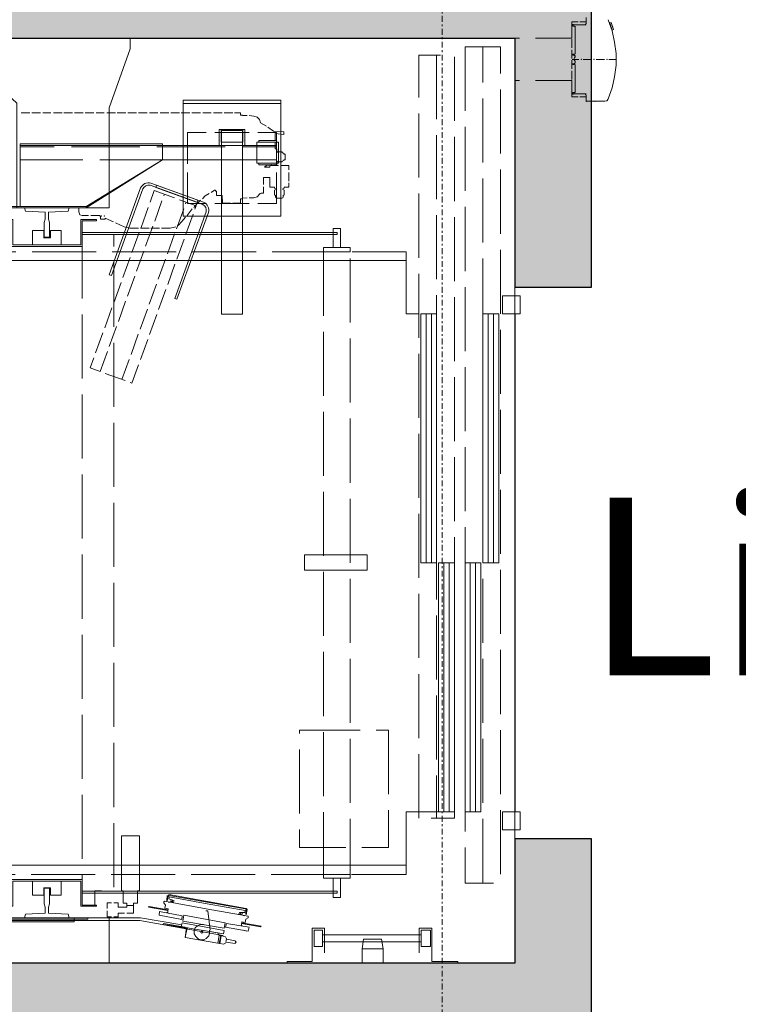
# Model space of a CAD drawing. Units: millimetres. Extents: x -150 to 298932, y -150 to 153190.
# Drawn here: x 208537 to 210556, y 113662 to 116429 of the extents above; entities that cross this region are included whole.
import ezdxf
from ezdxf.enums import TextEntityAlignment as Align

# ---------------------------------------------------------------- set-up
doc = ezdxf.new("R2010")
doc.units = ezdxf.units.MM
doc.header["$MEASUREMENT"] = 0
doc.linetypes.add('ACAD_ISO02W100', pattern=[15, 12, -3])
doc.linetypes.add('DGN Style 7', pattern=[36.259736, 16.316881, -7.251947, 5.43896, -7.251947])
for name, color, linetype, lineweight in [('10044_P_02_PMK_PRIVATE - Concrete', 252, 'Continuous', 0), ('10044_P_02_PMK_PRIVATE - Lifts', 221, 'Continuous', 0), ('10044_P_02_PMK_PRIVATE - Walls', 131, 'Continuous', 0), ('10044_PMK_Section Lines - Section lines', 83, 'Continuous', 0)]:
    doc.layers.add(name, color=color, linetype=linetype, lineweight=lineweight)
doc.styles.add('ESA 2.5 Left', font='arial.ttf', dxfattribs={"height": 2.5})

# ---------------------------------------------------------------- blocks, each defined once
blk = doc.blocks.new('Lifts - Customer Pair')
at = {"color": 0, "lineweight": 0}
for p, q in [((309.06, -229.59), (309.06, -9.59)), ((479.06, -9.59), (479.06, -229.59)), ((293.93, -109.32), (293.93, -140.14)), ((493.79, -119.59), (493.79, -122.3)), ((494.2, -121.08), (511.77, -121.08)), ((507.31, -121.08), (511.36, -121.08)), ((507.31, -138.65), (507.31, -121.08)), ((510.95, -121.08), (510.95, -130.68)), ((511.36, -121.08), (511.36, -161.08)), ((511.77, -121.08), (511.77, -161.08)), ((520.55, -121.35), (520.55, -123.78)), ((493.79, -122.84), (493.79, -125.27)), ((520.55, -124.32), (520.55, -126.76)), ((493.79, -125.95), (493.79, -128.24)), ((493.79, -128.92), (493.79, -131.35)), ((520.55, -127.43), (520.55, -129.73)), ((493.79, -131.89), (493.79, -134.32)), ((520.55, -130.41), (520.55, -132.84)), ((493.79, -134.87), (493.79, -137.57)), ((510.95, -135.54), (510.95, -154.73)), ((520.55, -133.38), (520.55, -135.81)), ((492.71, -137.57), (493.79, -137.57)), ((520.55, -136.35), (520.55, -138.78)), ((491.63, -138.78), (491.63, -138.51)), ((491.63, -138.51), (491.63, -140.27)), ((491.63, -140.95), (491.63, -142.7)), ((520.55, -139.32), (520.55, -141.76)), ((490.68, -143.65), (491.5, -143.65)), ((490.68, -143.78), (490.68, -145)), ((491.5, -143.65), (491.5, -143.51)), ((491.5, -143.51), (491.63, -143.51)), ((491.63, -142.7), (491.63, -143.51)), ((520.55, -142.43), (520.55, -144.73)), ((490.95, -145), (489.87, -147.3)), ((490.95, -145), (490.68, -145)), ((520.55, -145.41), (520.55, -147.84)), ((489.6, -147.84), (488.52, -150.27)), ((520.55, -148.38), (520.55, -150.81)), ((488.12, -151.89), (488.52, -150.27)), ((488.12, -151.89), (488.12, -154.32)), ((520.55, -151.35), (520.55, -153.78)), ((488.12, -154.87), (488.12, -157.3)), ((520.55, -154.32), (520.55, -156.76)), ((297.31, -157.16), (296.36, -162.57)), ((297.44, -157.3), (296.5, -162.7)), ((297.44, -157.3), (297.31, -157.16)), ((520.55, -157.43), (520.55, -159.73)), ((293.79, -166.49), (295.01, -160.14)), ((294.87, -166.62), (296.09, -160.27)), ((296.09, -160.27), (295.01, -160.14)), ((488.12, -157.84), (488.12, -160.27)), ((510.95, -159.46), (510.95, -178.65)), ((520.55, -160.41), (520.55, -162.84)), ((291.5, -167.3), (292.44, -161.22)), ((291.63, -167.43), (292.71, -161.35)), ((292.44, -161.22), (292.71, -161.35)), ((295.82, -162.3), (295.68, -162.3)), ((295.82, -162.57), (295.82, -162.3)), ((296.36, -162.57), (295.82, -162.57)), ((296.77, -162.7), (296.5, -162.7)), ((298.93, -161.62), (296.77, -173.38)), ((297.04, -161.76), (296.77, -162.7)), ((300.55, -162.97), (296.77, -184.32)), ((300.82, -162.84), (296.9, -184.59)), ((296.9, -184.59), (300.82, -162.84)), ((297.85, -161.89), (297.04, -161.76)), ((298.52, -161.49), (297.85, -161.89)), ((300.14, -162.97), (298.25, -173.65)), ((298.79, -161.49), (298.52, -161.49)), ((298.93, -161.62), (298.79, -161.49)), ((299.06, -162.43), (299.2, -162.3)), ((299.06, -162.43), (300.55, -162.7)), ((299.2, -162.3), (300.55, -162.43)), ((300.41, -162.57), (300.68, -162.84)), ((300.41, -162.57), (300.68, -162.84)), ((300.55, -162.97), (300.55, -162.84)), ((488.12, -160.81), (488.12, -163.24)), ((507.31, -161.08), (507.31, -193.11)), ((511.36, -161.08), (511.36, -193.11)), ((520.55, -163.38), (520.55, -165.81)), ((288.79, -167.43), (287.17, -176.62)), ((291.77, -166.35), (291.5, -168.24)), ((291.63, -167.43), (291.5, -167.3)), ((292.85, -166.62), (291.77, -166.35)), ((294.87, -166.62), (293.79, -166.49)), ((491.23, -167.57), (490.01, -166.49)), ((493.52, -169.46), (491.63, -167.97)), ((506.22, -168.11), (515.01, -168.11)), ((515.01, -168.11), (515.01, -173.38)), ((520.55, -166.35), (520.55, -168.78)), ((523.12, -166.89), (523.12, -194.32)), ((495.14, -170.95), (493.93, -169.86)), ((495.14, -170.95), (495.95, -171.76)), ((520.55, -169.32), (520.55, -171.76)), ((296.22, -173.78), (290.82, -174.46)), ((296.22, -173.78), (296.22, -173.24)), ((296.36, -184.32), (298.25, -173.65)), ((520.55, -172.43), (520.55, -174.73)), ((287.04, -177.03), (287.17, -176.62)), ((287.04, -177.03), (289.33, -177.43)), ((289.33, -177.03), (287.17, -176.62)), ((287.31, -177.3), (287.31, -177.03)), ((290.01, -176.62), (289.33, -177.03)), ((289.33, -177.43), (289.33, -177.03)), ((495.01, -185.41), (495.01, -175.81)), ((498.12, -174.73), (498.79, -175.68)), ((498.79, -175.95), (498.79, -175.68)), ((511.36, -177.03), (515.82, -177.03)), ((515.01, -175.81), (515.01, -185.41)), ((520.55, -175.41), (520.55, -177.84)), ((286.9, -178.24), (287.04, -177.16)), ((287.17, -178.78), (286.9, -178.24)), ((287.04, -177.16), (289.2, -177.57)), ((287.44, -178.92), (287.04, -181.49)), ((288.52, -179.05), (287.31, -178.92)), ((288.25, -179.05), (287.85, -181.62)), ((288.93, -178.78), (288.39, -179.05)), ((289.06, -177.57), (289.06, -177.43)), ((289.06, -178.65), (289.2, -177.57)), ((290.55, -185.14), (291.63, -178.78)), ((291.36, -178.38), (292.85, -178.65)), ((292.71, -179.05), (291.63, -178.78)), ((291.63, -185.41), (292.71, -179.05)), ((495.14, -177.97), (497.31, -177.84)), ((495.14, -177.97), (495.14, -180.14)), ((512.31, -177.57), (515.82, -177.57)), ((520.55, -178.38), (520.55, -180.81)), ((294.87, -184.05), (295.41, -182.57)), ((295.82, -182.7), (295.41, -182.57)), ((495.14, -180.81), (495.14, -182.97)), ((520.55, -181.35), (520.55, -182.97)), ((290.55, -184.73), (290.82, -183.92)), ((291.63, -185.41), (290.55, -185.14)), ((292.71, -183.24), (291.77, -188.65)), ((292.17, -183.38), (291.9, -183.38)), ((292.85, -183.38), (291.9, -188.78)), ((292.71, -183.24), (292.17, -183.24)), ((292.17, -183.38), (292.17, -183.24)), ((293.12, -183.38), (292.85, -183.38)), ((292.98, -184.32), (293.12, -183.38)), ((295.28, -184.46), (295.14, -184.59)), ((295.14, -184.59), (296.63, -184.87)), ((295.28, -184.46), (296.63, -184.59)), ((295.28, -184.46), (296.63, -184.59)), ((296.9, -184.59), (296.63, -184.87)), ((296.9, -184.59), (296.63, -184.87)), ((296.77, -184.32), (296.77, -184.59)), ((495.14, -182.97), (496.36, -182.97)), ((496.36, -182.97), (496.36, -183.51)), ((496.36, -183.51), (496.5, -183.51)), ((496.5, -183.51), (496.63, -184.87)), ((510.95, -183.51), (510.95, -193.11)), ((519.74, -183.51), (519.74, -184.87)), ((519.87, -183.51), (519.74, -183.51)), ((519.74, -183.51), (519.74, -184.87)), ((519.87, -183.51), (519.74, -183.51)), ((519.87, -182.97), (520.55, -182.97)), ((519.87, -182.97), (519.87, -183.51)), ((496.63, -185.41), (496.63, -186.76)), ((506.36, -187.57), (512.31, -187.57)), ((506.36, -187.57), (506.36, -193.65)), ((507.44, -187.57), (506.36, -187.57)), ((511.36, -187.57), (512.31, -187.57)), ((511.36, -187.57), (512.31, -187.57)), ((512.31, -187.57), (512.31, -193.65)), ((519.74, -185.41), (519.6, -186.76)), ((519.74, -185.41), (519.6, -186.76)), ((291.9, -188.78), (291.77, -188.65)), ((497.98, -189.46), (497.98, -188.78)), ((497.98, -189.46), (499.74, -189.46)), ((500.41, -189.46), (502.31, -189.46)), ((502.31, -191.22), (502.31, -189.46)), ((505.95, -191.76), (505.82, -190.81)), ((516.5, -190.68), (515.41, -192.3)), ((517.71, -188.65), (516.77, -190.27)), ((497.31, -192.84), (497.44, -192.57)), ((497.44, -192.57), (498.79, -192.57)), ((498.79, -192.57), (498.93, -192.97)), ((499.2, -192.97), (498.93, -192.97)), ((499.2, -192.97), (499.33, -192.57)), ((499.33, -192.57), (499.6, -192.57)), ((499.6, -191.22), (499.6, -192.57)), ((502.31, -191.22), (499.6, -191.22)), ((505.68, -191.22), (505.28, -191.22)), ((505.68, -193.65), (505.68, -191.22)), ((506.9, -193.24), (505.95, -193.24)), ((506.36, -193.65), (512.31, -193.65)), ((507.31, -193.11), (511.36, -193.11)), ((509.33, -193.24), (510.41, -193.24)), ((509.6, -193.38), (509.33, -193.24)), ((509.6, -194.73), (509.6, -193.38)), ((512.31, -192.7), (510.41, -192.7)), ((514.74, -192.7), (512.85, -192.7)), ((514.74, -192.7), (514.47, -195.14)), ((515.41, -192.3), (515.14, -195.14)), ((497.31, -195), (496.9, -195)), ((497.44, -195.27), (497.31, -195)), ((497.44, -195.27), (498.79, -195.27)), ((498.93, -194.87), (498.79, -195.27)), ((499.2, -194.87), (498.93, -194.87)), ((499.33, -195.27), (499.2, -194.87)), ((499.33, -195.27), (499.6, -195.27)), ((499.6, -195.27), (499.6, -196.62)), ((505.68, -196.62), (505.68, -194.19)), ((507.17, -195.14), (507.31, -195.14)), ((508.93, -195.14), (509.06, -195.14)), ((514.47, -195.14), (515.14, -195.14)), ((499.6, -196.62), (500.82, -196.62)), ((501.36, -196.62), (503.79, -196.62)), ((504.47, -196.62), (505.68, -196.62)), ((290.82, -206.08), (290.82, -203.65)), ((291.36, -203.11), (291.36, -206.62)), ((291.36, -206.62), (284.47, -206.62)), ((287.58, -206.08), (287.58, -233.78)), ((289.47, -206.08), (289.47, -233.78)), ((479.06, -219.59), (479.06, -215.54)), ((464.06, -235.14), (394.06, -235.14)), ((464.06, -236.62), (394.06, -236.62)), ((394.06, -240.14), (324.06, -240.14)), ((394.06, -241.62), (324.06, -241.62)), ((394.06, -247.57), (324.06, -247.57)), ((394.06, -249.05), (324.06, -249.05)), ((464.06, -252.57), (394.06, -252.57)), ((464.06, -254.05), (394.06, -254.05)), ((464.06, -260.14), (324.06, -260.14)), ((526.23, -276.08), (525.01, -276.08)), ((525.01, -277.84), (525.01, -276.08)), ((525.82, -276.49), (525.82, -279.87)), ((525.95, -276.22), (526.09, -276.22)), ((525.95, -276.35), (525.95, -276.22)), ((526.23, -276.35), (526.23, -276.89)), ((529.2, -276.08), (526.9, -276.08)), ((532.31, -276.08), (529.87, -276.08)), ((535.28, -276.08), (532.85, -276.08)), ((534.06, -276.35), (534.06, -276.89)), ((534.2, -276.22), (534.33, -276.22)), ((534.33, -276.89), (534.33, -276.35)), ((535.55, -276.22), (535.55, -278.11)), ((538.25, -276.08), (535.82, -276.08)), ((536.9, -276.22), (536.77, -276.22)), ((536.77, -276.89), (536.77, -276.35)), ((537.04, -276.35), (537.04, -276.89)), ((541.23, -276.08), (538.79, -276.08)), ((544.2, -276.08), (541.9, -276.08)), ((546.09, -276.08), (544.87, -276.08)), ((544.87, -276.35), (544.87, -276.89)), ((545.14, -276.22), (545.01, -276.22)), ((545.14, -276.35), (545.14, -276.22)), ((545.28, -276.49), (545.28, -279.87)), ((546.09, -277.84), (546.09, -276.08)), ((525.01, -280.14), (525.01, -278.38)), ((526.23, -277.03), (534.06, -277.03)), ((534.47, -277.03), (535.14, -277.03)), ((535.55, -279.32), (535.55, -281.76)), ((536.63, -277.03), (536.09, -277.03)), ((544.87, -277.03), (537.04, -277.03)), ((546.09, -280.14), (546.09, -278.38)), ((525.68, -279.87), (525.55, -280)), ((545.55, -280), (545.41, -279.87)), ((545.55, -280.14), (547.31, -280.14)), ((523.79, -282.7), (523.79, -285.41)), ((535.55, -282.97), (535.55, -285.27)), ((535.55, -286.49), (535.55, -288.38))]:
    blk.add_line(p, q, dxfattribs=at)
at = {"color": 0, "lineweight": 0, "ltscale": 0.1}
blk.add_line((309.06, -229.59), (309.06, -215.54), dxfattribs=at)
at = {"color": 0, "linetype": 'Continuous', "lineweight": 0, "ltscale": 0.1, "flags": 128}
blk.add_lwpolyline([(281.5, -260.1), (541.5, -260.1), (541.5, -0.1), (281.5, -0.1), (281.5, -260.1)], close=True, dxfattribs=at)
at = {"color": 0, "linetype": 'ACAD_ISO02W100', "lineweight": 0, "ltscale": 1.5, "flags": 128}
for points in [[(309.06, -229.59), (306.5, -229.59), (306.5, -7.03), (481.5, -7.03), (481.5, -229.59), (479.06, -229.59)], [(536.77, -238.11), (322.31, -238.11)], [(304.06, -251.08), (539.06, -251.08)], [(525.82, -280.14), (525.82, -276.08), (529.6, -276.08), (529.6, -260.14)], [(545.28, -280.14), (545.28, -276.08), (541.5, -276.08), (541.5, -260.14)]]:
    blk.add_lwpolyline(points, dxfattribs=at)
at = {"color": 0, "lineweight": 0, "flags": 128}
for points in [[(293.12, -84.19), (293.12, -136.22), (294.33, -136.22), (294.33, -84.19)], [(493.79, -128.65), (493.79, -120.14), (523.25, -120.14), (539.87, -102.03), (541.5, -102.03), (541.5, -152.03), (538.52, -152.03), (521.9, -146.08), (493.79, -146.08), (493.79, -128.65)], [(294.33, -109.32), (294.33, -140.14), (293.93, -140.14)], [(294.33, -111.08), (281.5, -111.08), (281.5, -146.08), (294.33, -146.08), (294.33, -111.08)], [(297.85, -142.57), (297.85, -138.51), (305.01, -138.51), (305.01, -118.65), (297.85, -118.65), (297.85, -114.59), (297.58, -114.59), (297.58, -119.05), (304.6, -119.05), (304.6, -138.11), (297.58, -138.11), (297.58, -142.57), (297.85, -142.57)], [(490.14, -114.59), (490.14, -118.65), (482.98, -118.65), (482.98, -138.51), (490.14, -138.51), (490.14, -142.57), (490.55, -142.57), (490.55, -138.11), (483.39, -138.11), (483.39, -119.05), (490.55, -119.05), (490.55, -114.59), (490.14, -114.59)], [(289.33, -178.11), (293.52, -154.73), (293.52, -118.65)], [(293.52, -118.65), (294.33, -118.65), (294.33, -154.87), (292.31, -166.49)], [(493.79, -139.59), (494.2, -139.59), (507.31, -161.08), (493.79, -139.59), (493.79, -117.57), (494.2, -117.57), (494.2, -139.59)], [(294.33, -122.3), (295.28, -122.57), (295.55, -128.11), (297.31, -128.11), (298.25, -127.84), (302.58, -127.84), (302.58, -129.32), (298.25, -129.32), (297.31, -129.05), (295.55, -129.05), (295.28, -134.59), (294.33, -134.87), (294.33, -122.3)], [(493.79, -134.87), (492.85, -134.59), (492.58, -129.05), (490.68, -129.05), (489.74, -129.32), (485.55, -129.32), (485.55, -127.84), (489.74, -127.84), (490.68, -128.11), (492.58, -128.11), (492.85, -122.57), (493.79, -122.3), (493.79, -134.87)], [(300.68, -124.59), (304.6, -124.59), (304.6, -132.57), (300.68, -132.57), (300.68, -129.59), (302.71, -129.59), (302.71, -127.7), (300.68, -127.7), (300.68, -124.59)], [(487.44, -132.57), (483.39, -132.57), (483.39, -124.59), (487.44, -124.59), (487.44, -127.7), (485.41, -127.7), (485.41, -129.59), (487.44, -129.59), (487.44, -132.57)], [(491.63, -138.51), (491.9, -137.84), (492.71, -137.57)], [(301.22, -138.51), (301.77, -138.51), (301.77, -210.14), (301.22, -210.14), (301.22, -138.51)], [(486.9, -210.14), (486.36, -210.14), (486.36, -138.51), (486.9, -138.51), (486.9, -210.14)], [(511.77, -161.08), (507.31, -161.08), (507.31, -143.51)], [(296.22, -145.54), (294.6, -145.54), (294.6, -146.76)], [(298.52, -146.76), (298.52, -145.54), (296.9, -145.54)], [(294.6, -147.43), (294.6, -148.65), (295.55, -148.65), (295.55, -150.41)], [(297.71, -151.08), (297.31, -151.08), (297.31, -148.65), (298.52, -148.65), (298.52, -147.43)], [(295.55, -151.08), (295.55, -152.97), (297.71, -152.97)], [(317.31, -149.59), (317.31, -154.59), (301.9, -154.59), (301.9, -154.05), (298.39, -154.05), (298.39, -152.97), (297.71, -152.97), (297.71, -151.08), (298.39, -151.08), (298.39, -150), (301.9, -150), (301.9, -149.59), (317.31, -149.59)], [(292.71, -161.35), (292.44, -161.22), (291.5, -166.89), (291.77, -166.89), (291.77, -166.35), (292.71, -161.35)], [(300.55, -162.84), (300.55, -162.97), (296.77, -184.32), (296.77, -184.59)], [(298.66, -162.7), (298.66, -164.19), (299.06, -164.32), (299.6, -162.84), (300.14, -162.97)], [(300.55, -162.43), (299.2, -162.3), (299.06, -162.43), (300.55, -162.7)], [(488.52, -164.87), (488.39, -164.46), (488.12, -163.24)], [(298.79, -163.65), (298.93, -163.38), (299.33, -163.51), (299.33, -163.78), (298.93, -163.92), (298.79, -163.65)], [(490.01, -166.49), (489.06, -165.68), (488.79, -165.27)], [(291.5, -167.3), (291.5, -167.84), (288.79, -167.43), (291.5, -167.97)], [(290.68, -178.38), (289.74, -178.24), (291.77, -166.35), (292.85, -166.62), (290.68, -178.38)], [(290.41, -174.46), (289.74, -178.24), (290.68, -178.38), (292.85, -166.62)], [(292.85, -178.65), (295.01, -167.03), (293.39, -166.76), (291.36, -178.38)], [(291.5, -167.3), (291.63, -167.43), (291.77, -166.89), (291.5, -166.89), (291.5, -167.3)], [(491.5, -166.89), (524.06, -166.89), (524.06, -194.32), (491.5, -194.32), (491.5, -166.89)], [(495.01, -173.38), (495.01, -168.11), (503.79, -168.11)], [(290.82, -174.32), (289.87, -174.32), (289.2, -174.05), (288.52, -173.38), (288.12, -172.7), (288.12, -171.76), (288.39, -171.08), (289.06, -170.41), (289.74, -170), (290.68, -170), (291.5, -170.27), (292.04, -170.95), (292.44, -171.76), (292.44, -172.57)], [(290.01, -172.16), (290.14, -171.89), (290.55, -172.03), (290.55, -172.3), (290.14, -172.43), (290.01, -172.16)], [(294.33, -185.14), (294.6, -185.14), (294.74, -185.14), (296.77, -173.38)], [(496.36, -172.3), (497.17, -173.11), (497.85, -174.19)], [(497.31, -177.84), (497.31, -176.22), (498.52, -176.22)], [(498.52, -176.22), (498.52, -175.95), (498.79, -175.95)], [(515.82, -177.03), (515.82, -184.19), (511.36, -184.19)], [(463.93, -183.51), (463.93, -177.7), (515.55, -177.7), (515.55, -183.51), (463.93, -183.51)], [(515.82, -183.65), (512.31, -183.65), (512.31, -177.57)], [(512.31, -183.51), (512.31, -177.7), (515.55, -177.7), (515.55, -183.51), (512.31, -183.51)], [(287.71, -181.49), (287.44, -181.76), (287.17, -181.49)], [(292.98, -184.32), (293.93, -184.46), (294.33, -185.14)], [(295.28, -184.46), (295.14, -184.59), (296.63, -184.87)], [(295.28, -183.24), (295.41, -182.97), (295.82, -183.11), (295.82, -183.38), (295.41, -183.51), (295.28, -183.24)], [(295.82, -182.7), (295.82, -184.19), (296.36, -184.32)], [(503.79, -193.11), (495.01, -193.11), (495.01, -187.84)], [(497.98, -188.78), (497.85, -188.51), (497.71, -188.38), (496.9, -187.7), (496.63, -186.76)], [(506.36, -188.11), (505.95, -188.11), (505.95, -193.11), (506.36, -193.11)], [(515.01, -187.84), (515.01, -193.11), (506.22, -193.11)], [(507.31, -187.57), (506.36, -187.57), (507.31, -187.57)], [(512.31, -188.11), (512.71, -188.11), (512.71, -193.11), (512.31, -193.11)], [(519.6, -186.76), (519.33, -187.7), (518.66, -188.38), (517.71, -188.65)], [(505.28, -191.22), (505.28, -189.73), (505.68, -190.27), (505.82, -190.95)], [(497.31, -192.84), (496.9, -192.84), (496.63, -192.97), (496.5, -193.24)], [(496.9, -195), (496.63, -194.87), (496.5, -194.59), (496.5, -193.24)], [(505.95, -191.76), (505.95, -191.76), (505.95, -192.7)], [(505.95, -193.24), (505.95, -193.24), (505.95, -192.7)], [(507.17, -195.14), (506.9, -194.73), (506.77, -194.73), (506.77, -193.38), (506.9, -193.24)], [(510.41, -192.7), (510.41, -192.7), (510.41, -193.24)], [(291.36, -203.11), (282.04, -203.11), (282.04, -196.08), (281.5, -196.08)], [(508.93, -195.14), (508.93, -195.41), (508.79, -195.54), (507.44, -195.54), (507.31, -195.41), (507.31, -195.14)], [(509.6, -194.73), (509.33, -194.73), (509.06, -195.14)], [(396.27, -218.59), (391.99, -218.59), (391.99, -208.37), (391.99, -200.96), (396.27, -200.96), (396.27, -208.37), (396.27, -218.59)], [(290.82, -203.65), (286.22, -203.65), (286.22, -206.08), (290.82, -206.08)], [(305.41, -206.35), (306.5, -206.35), (306.5, -213.78), (305.41, -213.78), (305.41, -206.35)], [(482.71, -213.78), (481.5, -213.78), (481.5, -206.35), (482.71, -206.35), (482.71, -213.78)], [(300.01, -209.05), (305.41, -209.05), (305.41, -211.08), (300.01, -211.08), (300.01, -209.05)], [(487.98, -211.08), (482.71, -211.08), (482.71, -209.05), (487.98, -209.05), (487.98, -211.08)], [(285.55, -217.16), (285.55, -223.11), (281.5, -223.11), (281.5, -217.16), (285.55, -217.16), (288.25, -217.57), (288.25, -222.57), (285.55, -223.11)], [(309.06, -229.59), (324.06, -229.59), (324.06, -243.11)], [(479.06, -229.59), (464.06, -229.59), (464.06, -233.11)], [(281.5, -244.05), (282.04, -244.05), (282.04, -236.76), (291.36, -236.76), (291.36, -233.24), (284.47, -233.24)], [(290.82, -236.35), (286.22, -236.35), (286.22, -233.78), (290.82, -233.78), (290.82, -236.35)], [(394.06, -238.11), (394.06, -233.65), (464.06, -233.65), (464.06, -238.11), (394.06, -238.11)], [(332.31, -243.11), (322.31, -243.11), (322.31, -238.11)], [(324.06, -243.11), (324.06, -238.65), (394.06, -238.65), (394.06, -243.11), (324.06, -243.11)], [(324.06, -250.54), (324.06, -246.08), (394.06, -246.08), (394.06, -250.54), (324.06, -250.54)], [(394.06, -255.54), (394.06, -251.08), (464.06, -251.08), (464.06, -255.54), (394.06, -255.54)], [(324.06, -256.62), (319.06, -256.62), (319.06, -261.62), (324.06, -261.62), (324.06, -256.62)], [(464.06, -256.62), (469.06, -256.62), (469.06, -261.62), (464.06, -261.62), (464.06, -256.62)], [(535.28, -276.89), (535.55, -276.62), (535.82, -276.89)], [(523.79, -282.57), (523.79, -280.14), (525.55, -280.14)], [(524.33, -286.35), (523.93, -285.95), (523.79, -285.41)], [(546.63, -286.35), (543.52, -287.43), (540.41, -288.11), (537.17, -288.51), (533.93, -288.51), (530.68, -288.11), (527.58, -287.43), (524.47, -286.35)], [(545.82, -286.76), (543.79, -287.43), (543.93, -287.84), (545.95, -287.16), (545.82, -286.76), (543.79, -287.43)]]:
    blk.add_lwpolyline(points, dxfattribs=at)
at = {"color": 0, "linetype": 'ACAD_ISO02W100', "lineweight": 0, "ltscale": 1.5, "flags": 128}
for points in [[(486.36, -138.51), (297.85, -138.51), (297.85, -142.03), (301.9, -142.03), (301.9, -147.43), (486.36, -147.43), (486.36, -138.51)], [(347.04, -224.59), (314.06, -224.59), (314.06, -199.59), (347.04, -199.59), (347.04, -224.59)], [(481.5, -206.35), (306.5, -206.35), (306.5, -213.78), (481.5, -213.78), (481.5, -206.35)], [(322.31, -233.11), (536.77, -233.11), (536.77, -243.11), (322.31, -243.11), (322.31, -233.11)], [(539.06, -246.08), (304.06, -246.08), (304.06, -256.08), (539.06, -256.08), (539.06, -246.08)]]:
    blk.add_lwpolyline(points, close=True, dxfattribs=at)
at = {"color": 0, "linetype": 'ACAD_ISO02W100', "lineweight": 0, "ltscale": 0.5, "flags": 128}
blk.add_lwpolyline([(498.66, -158.78), (494.4, -170.54), (444.57, -152.5), (448.82, -140.75), (498.66, -158.78)], close=True, dxfattribs=at)
for points in [[(447.8, -143.57), (497.64, -161.6)], [(445.59, -149.68), (495.42, -167.72)]]:
    blk.add_lwpolyline(points, dxfattribs=at)
at = {"color": 0, "linetype": 'Continuous', "lineweight": 0, "ltscale": 0.1, "flags": 128}
for points in [[(495.37, -170.81), (500.15, -157.6, 0.337871), (499.18, -155.55), (474.77, -146.72), (474.99, -146.11), (499.4, -154.94, -0.37724), (500.76, -157.82), (495.98, -171.03), (495.37, -170.81)], [(499.57, -159.19), (494.79, -172.4, -0.337871), (492.74, -173.36), (468.33, -164.52), (468.11, -165.14), (492.52, -173.97, 0.37724), (495.4, -172.62), (500.18, -159.42), (499.57, -159.19)]]:
    blk.add_lwpolyline(points, format="xyb", dxfattribs=at)
at = {"color": 0, "lineweight": 0}
for p in [(491.5, -143.92), (491.5, -144.73), (300.41, -162.84), (300.41, -162.84), (296.63, -184.59), (505.95, -191.76), (505.95, -192.7), (525.82, -276.35), (525.82, -276.49), (526.09, -276.35), (534.2, -276.35), (536.9, -276.35), (545.01, -276.35), (545.28, -276.35), (545.28, -276.49), (526.23, -276.89), (534.47, -276.89), (535.14, -276.89), (535.55, -278.78), (536.09, -276.89), (536.63, -276.89), (544.87, -276.89), (523.79, -280.14), (523.79, -282.57), (535.55, -282.3), (535.55, -285.95), (544.6, -287.57)]:
    blk.add_point(p, dxfattribs=at)
blk = doc.blocks.new('*U711')
at = {"layer": '10044_PMK_Section Lines - Section lines', "linetype": 'DGN Style 7', "flags": 128}
blk.add_lwpolyline([(-350, 1109), (-350, -22202.4)], dxfattribs=at)
blk = doc.blocks.new('*U710')
at = {"layer": '10044_PMK_Section Lines - Section lines', "linetype": 'DGN Style 7'}
blk.add_blockref('*U711', (-108.885, -43.405), dxfattribs=at)

msp = doc.modelspace()

# ---------------------------------------------------------------- hatches: boundary and pattern name
at = {"layer": '10044_P_02_PMK_PRIVATE - Concrete'}
h = msp.add_hatch(dxfattribs=at)
h.set_pattern_fill('CONCRT', color=256, style=0, pattern_type=2)
h.set_pattern_definition([(65.009, (208473, 116638), (-170.149767, -331.85172), [9.8507, -2003.87]), (322.8208, (208477, 116647), (-850.752103, 663.7055), [8.9893, -1913.01]), (198.007, (208484, 116642), (-170.1503, 0.0004), [11.8513, -524.889]), (81.6658, (208523, 116602), (-170.15067, -995.56087), [20.4964, -1153.38]), (312.9914, (208526, 116622), (-1531.353487, 1659.262416), [18.162, -2477.11]), (203.906, (208539, 116609), (-1531.352444, -663.709713), [16.5204, -2030.76]), (62.8545, (208436, 116686), (-170.1501, -165.9264), [20.497, -352.433]), (294.5015, (208445, 116704), (-510.447807, 1161.479315), [18.4963, -1622.62]), (185.066, (208453, 116687), (-1701.505258, -165.92184), [16.727, -1862.26]), (303.127, (208528, 116673), (-850.74724, 1327.40402), [2.562, -2176.87]), (66.2754, (208568, 116704), (-170.14973, -331.85161), [3.4986, -1265.2]), (66.2754, (208512, 116564), (-170.14973, -331.85161), [3.4986, -1265.2]), (66.2754, (208480, 116605), (-170.14973, -331.85161), [3.4986, -1265.2]), (276.5002, (208564, 116596), (-0.000106, -165.92567), [3.2158, -1499.78]), (66.2754, (208484, 116696), (-170.14973, -331.85161), [3.4986, -1265.2]), (66.2754, (208426, 116620), (-170.14973, -331.85161), [3.4986, -1265.2]), (65.009, (208427, 116583), (-170.149767, -331.85172), [9.8507, -2003.87]), (322.8208, (208431, 116592), (-850.752103, 663.7055), [8.9893, -1913.01]), (198.007, (208438, 116586), (-170.1503, 0.0004), [11.8513, -524.889]), (65.009, (208565, 116664), (-170.149767, -331.85172), [9.8507, -2003.87]), (322.8208, (208569, 116673), (-850.752103, 663.7055), [8.9893, -1913.01]), (198.007, (208577, 116667), (-170.1503, 0.0004), [11.8513, -524.889]), (303.127, (208420, 116729), (-850.74724, 1327.40402), [2.562, -2176.87]), (303.127, (208589, 116730), (-850.74724, 1327.40402), [2.562, -2176.87])])
h.paths.add_polyline_path([(207113, 116377), (207113, 110747), (210143, 110747), (210143, 111662), (209928, 111662), (209928, 110962), (207328, 110962), (207328, 113562), (209928, 113562), (209928, 113212), (210143, 113212), (210143, 114127), (209928, 114127), (209928, 113777), (207328, 113777), (207328, 116377), (209928, 116377), (209928, 115677), (210143, 115677), (210143, 116592), (207113, 116592)])

# ---------------------------------------------------------------- linework, layer by layer
at = {"layer": '10044_P_02_PMK_PRIVATE - Concrete', "flags": 128}
msp.add_lwpolyline([(207113, 116377), (207113, 110747), (210143, 110747), (210143, 111662), (209928, 111662), (209928, 110962), (207328, 110962), (207328, 113562), (209928, 113562), (209928, 113212), (210143, 113212), (210143, 114127), (209928, 114127), (209928, 113777), (207328, 113777), (207328, 116377), (209928, 116377), (209928, 115677), (210143, 115677), (210143, 116592), (207113, 116592), (207113, 116377)], close=True, dxfattribs=at)
at = {"layer": '10044_P_02_PMK_PRIVATE - Walls', "linetype": 'Continuous', "lineweight": 30, "flags": 128}
msp.add_lwpolyline([(210143, 115677), (210143, 116592), (207113, 116592), (207113, 110747), (210143, 110747), (210143, 111662), (209928, 111662), (209928, 110962), (207328, 110962), (207328, 113562), (209928, 113562), (209928, 113212), (210143, 113212), (210143, 114127), (209928, 114127), (209928, 113777), (207328, 113777), (207328, 116377), (209928, 116377), (209928, 115677), (210143, 115677), (210143, 116592)], dxfattribs=at)

# ---------------------------------------------------------------- block references
at = {"layer": '10044_P_02_PMK_PRIVATE - Lifts', "linetype": 'Continuous', "lineweight": 0, "xscale": 10, "yscale": 10, "zscale": 10, "rotation": 90}
msp.add_blockref('Lifts - Customer Pair', (207327, 110962), dxfattribs=at)
at = {"layer": '10044_PMK_Section Lines - Section lines', "linetype": 'DGN Style 7'}
msp.add_blockref('*U710', (210182.2, 118238.3), dxfattribs=at)

# ---------------------------------------------------------------- texts
at = {"layer": '10044_P_02_PMK_PRIVATE - Lifts', "style": 'ESA 2.5 Left'}
msp.add_text('Lift PMK1', height=500, dxfattribs=at).set_placement((210125.4, 115086), align=Align.TOP_LEFT)

doc.saveas('drawing.dxf')
